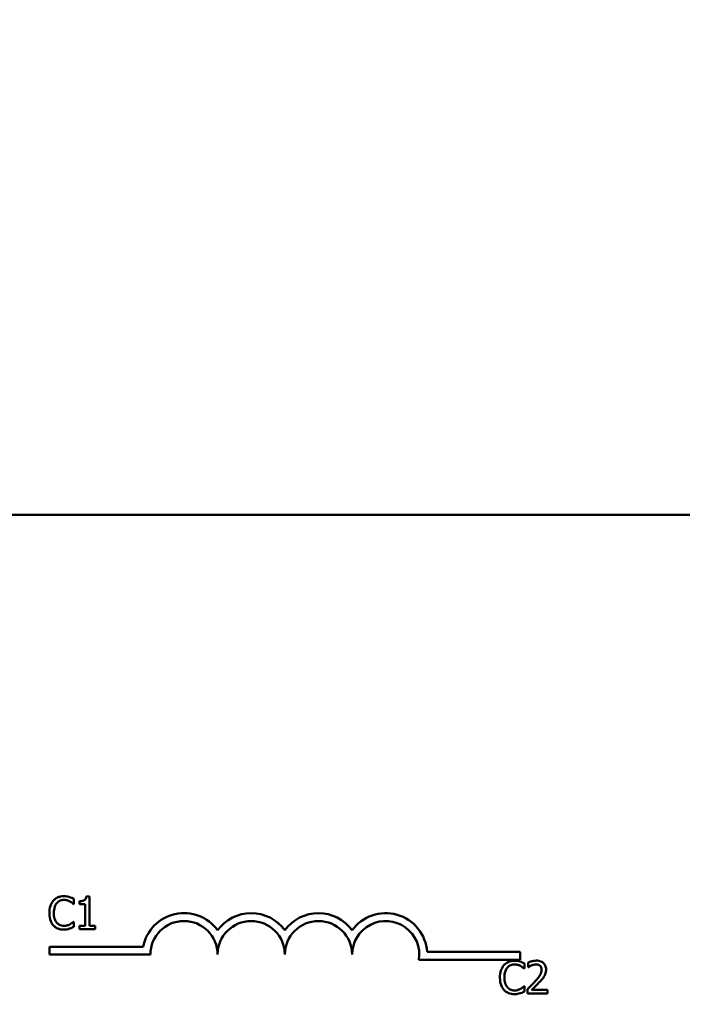
# Model space of a CAD drawing. Units: inches. Extents: x 1.5 to 64.5, y 0.7 to 50.3.
# Drawn here: x 15.9 to 17.1, y 41.1 to 42.9 of the extents above; entities that cross this region are included whole.
import ezdxf

# ---------------------------------------------------------------- set-up
doc = ezdxf.new("R2010")
doc.units = ezdxf.units.IN
doc.header["$LTSCALE"] = 3
doc.header["$MEASUREMENT"] = 0
doc.layers.add('Dimension (ANSI)', color=7, linetype='Continuous', lineweight=25)
doc.layers.add('Visible (ANSI)', color=7, linetype='Continuous', lineweight=50)
doc.styles.add('Note Text (ANSI)', font='tahoma.ttf')
doc.dimstyles.new('Default (ANSI)', dxfattribs={"dimscale": 3, "dimtxt": 0.16, "dimasz": 0.098425, "dimexe": 0.125, "dimexo": 0.0625, "dimgap": 0.031496, "dimtad": 0, "dimtih": 1, "dimtoh": 1, "dimzin": 0, "dimdsep": 46, "dimtxsty": 'Note Text (ANSI)', "dimcen": 0.09, "dimdle": 0.393701, "dimclrd": 256, "dimclre": 256, "dimclrt": 256, "dimadec": 0, "dimazin": 1, "dimtfac": 0.75, "dimtofl": 0, "dimtmove": 0, "dimatfit": 3, "dimfxl": 1, "dimtolj": 1, "dimtzin": 4, "dimlwd": -1, "dimlwe": -1, "dimarcsym": 0})

# ---------------------------------------------------------------- blocks, each defined once
blk = doc.blocks.new('*D28')
at = {"layer": 'Defpoints', "color": 0, "transparency": 16777216}
for p in [(7.6173, 48.803), (21.8373, 37.4567), (7.6173, 36.5804)]:
    blk.add_point(p, dxfattribs=at)
at = {"layer": 'Dimension (ANSI)', "transparency": 16777216}
for p, q in [((7.6173, 36.7679), (7.6173, 49.178)), ((21.8373, 37.6442), (21.8373, 49.178)), ((7.9126, 48.803), (12.8683, 48.803)), ((21.542, 48.803), (16.4318, 48.803))]:
    blk.add_line(p, q, dxfattribs=at)
for points in [[(7.9126, 48.8522), (7.9126, 48.7538), (7.6173, 48.803)], [(21.542, 48.8522), (21.542, 48.7538), (21.8373, 48.803)]]:
    blk.add_solid(points, dxfattribs=at)
at = {"layer": 'Dimension (ANSI)', "transparency": 16777216, "insert": (12.9628, 49.0528), "char_height": 0.48, "attachment_point": 1, "style": 'Note Text (ANSI)'}
blk.add_mtext('\\A1; \\fTahoma|b0|i0;15.00 Max.', dxfattribs=at)

msp = doc.modelspace()

# ---------------------------------------------------------------- linework, layer by layer
at = {"layer": 'Visible (ANSI)'}
for p, q in [((12.4523, 41.9667), (17.2723, 41.9667)), ((15.9962, 41.243), (15.9962, 41.2526)), ((16.0066, 41.2484), (16.0066, 41.2429)), ((16.0252, 41.2568), (16.019, 41.2568)), ((16.0252, 41.2027), (16.0252, 41.2568)), ((15.9955, 41.243), (15.9962, 41.243)), ((16.0066, 41.2429), (16.0175, 41.2429)), ((16.0175, 41.2429), (16.0175, 41.2027)), ((15.9962, 41.2102), (15.9956, 41.2102)), ((15.9962, 41.2007), (15.9962, 41.2102)), ((16.0175, 41.2027), (16.0066, 41.2027)), ((16.0066, 41.2027), (16.0066, 41.1966)), ((16.0066, 41.1966), (16.0359, 41.1966)), ((16.0359, 41.2027), (16.0252, 41.2027)), ((16.0359, 41.1966), (16.0359, 41.2027)), ((15.9509, 41.149), (15.9509, 41.1637)), ((15.9509, 41.1637), (16.1252, 41.1637)), ((16.1384, 41.149), (15.9509, 41.149)), ((16.8259, 41.1395), (16.6377, 41.1395)), ((16.653, 41.1542), (16.8259, 41.1542)), ((16.8259, 41.1542), (16.8259, 41.1395)), ((16.8331, 41.123), (16.8338, 41.123)), ((16.8338, 41.123), (16.8338, 41.1326)), ((16.8408, 41.1343), (16.8408, 41.1257)), ((16.8408, 41.1257), (16.8412, 41.1257)), ((16.8338, 41.0902), (16.8332, 41.0902)), ((16.8338, 41.0807), (16.8338, 41.0902)), ((16.8395, 41.0851), (16.8395, 41.0766)), ((16.8765, 41.0836), (16.847, 41.0836)), ((16.8765, 41.0766), (16.8765, 41.0836)), ((16.8395, 41.0766), (16.8765, 41.0766))]:
    msp.add_line(p, q, dxfattribs=at)
for centre, radius, start, end in [((16.2009, 41.149), 0.0772, 35.9425, 169.0242), ((16.3259, 41.149), 0.0772, 35.9425, 144.0575), ((16.4509, 41.149), 0.0772, 35.9425, 144.0575), ((16.5759, 41.149), 0.0772, 3.8949, 144.0575), ((16.2009, 41.149), 0.0625, 0, 180), ((16.3259, 41.149), 0.0625, 0, 180), ((16.4509, 41.149), 0.0625, 0, 180), ((16.5759, 41.149), 0.0625, 351.2996, 180)]:
    msp.add_arc(centre, radius, start, end, dxfattribs=at)
for points, knots in [([(15.9581, 41.2494), (15.9551, 41.2459), (15.9535, 41.2422), (15.9512, 41.2355), (15.9507, 41.2309), (15.9507, 41.2265)], [-0.05391515, -0.05391515, -0.05391515, -0.05391515, -0.03350656, -0.03350656, 0, 0, 0, 0]), ([(15.9776, 41.2576), (15.9755, 41.2576), (15.9734, 41.2575), (15.9694, 41.2566), (15.9676, 41.256), (15.9628, 41.2537), (15.9603, 41.2518), (15.9581, 41.2494)], [-0.05600159, -0.05600159, -0.05600159, -0.05600159, -0.03985515, -0.03985515, -0.02469419, -0.02469419, 0, 0, 0, 0]), ([(15.9643, 41.2447), (15.9652, 41.2457), (15.9662, 41.2467), (15.9685, 41.2483), (15.9697, 41.249), (15.973, 41.2504), (15.9753, 41.2508), (15.9776, 41.2508)], [-0.03856829, -0.03856829, -0.03856829, -0.03856829, -0.02801144, -0.02801144, -0.0176707, -0.0176707, 0, 0, 0, 0]), ([(15.9882, 41.2561), (15.986, 41.2568), (15.9841, 41.2571), (15.9814, 41.2575), (15.9795, 41.2576), (15.9776, 41.2576)], [-0.0201974, -0.0201974, -0.0201974, -0.0201974, -0.01441742, -0.01441742, 0, 0, 0, 0]), ([(15.9776, 41.2508), (15.981, 41.2508), (15.983, 41.2503), (15.9855, 41.2495), (15.9872, 41.2488), (15.9888, 41.248)], [-0.02039428, -0.02039428, -0.02039428, -0.02039428, -0.01376019, -0.01376019, 0, 0, 0, 0]), ([(15.9962, 41.2526), (15.9943, 41.2536), (15.9929, 41.2542), (15.9909, 41.2551), (15.9895, 41.2556), (15.9882, 41.2561)], [-0.01703196, -0.01703196, -0.01703196, -0.01703196, -0.01078588, -0.01078588, 0, 0, 0, 0]), ([(16.019, 41.2568), (16.019, 41.256), (16.0188, 41.2551), (16.0184, 41.2537), (16.0182, 41.253), (16.0175, 41.2517), (16.017, 41.2511), (16.0161, 41.2504), (16.0153, 41.2498), (16.0118, 41.2486), (16.0092, 41.2484), (16.0066, 41.2484)], [-0.1005438, -0.1005438, -0.1005438, -0.1005438, -0.0762723, -0.0762723, -0.0553229, -0.0553229, -0.032618, -0.032618, -0.0195337, -0.0195337, 0, 0, 0, 0]), ([(15.959, 41.2265), (15.959, 41.2301), (15.9594, 41.2343), (15.9617, 41.2407), (15.9628, 41.2428), (15.9643, 41.2447)], [-0.05178779, -0.05178779, -0.05178779, -0.05178779, -0.0180011, -0.0180011, 0, 0, 0, 0]), ([(15.9888, 41.248), (15.9911, 41.2467), (15.9918, 41.2461), (15.9937, 41.2446), (15.9947, 41.2437), (15.9955, 41.243)], [-0.01883133, -0.01883133, -0.01883133, -0.01883133, -0.0086958, -0.0086958, 0, 0, 0, 0]), ([(15.9507, 41.2265), (15.9507, 41.2201), (15.9517, 41.2151), (15.9546, 41.2082), (15.9561, 41.2056), (15.9582, 41.2034)], [-0.0565393, -0.0565393, -0.0565393, -0.0565393, -0.02330056, -0.02330056, 0, 0, 0, 0]), ([(15.9645, 41.2084), (15.962, 41.2114), (15.9609, 41.2147), (15.9593, 41.2193), (15.959, 41.223), (15.959, 41.2265)], [-0.03644733, -0.03644733, -0.03644733, -0.03644733, -0.02691563, -0.02691563, 0, 0, 0, 0]), ([(15.9582, 41.2034), (15.9594, 41.2021), (15.9607, 41.2009), (15.964, 41.1987), (15.9657, 41.1979), (15.9702, 41.1961), (15.9738, 41.1955), (15.9775, 41.1955)], [-0.04386232, -0.04386232, -0.04386232, -0.04386232, -0.03702527, -0.03702527, -0.0282377, -0.0282377, 0, 0, 0, 0]), ([(15.9776, 41.2024), (15.9762, 41.2024), (15.9749, 41.2026), (15.9719, 41.2032), (15.9707, 41.2038), (15.9677, 41.2053), (15.966, 41.2067), (15.9645, 41.2084)], [-0.03238995, -0.03238995, -0.03238995, -0.03238995, -0.0253562, -0.0253562, -0.01712674, -0.01712674, 0, 0, 0, 0]), ([(15.9775, 41.1955), (15.981, 41.1955), (15.9827, 41.1958), (15.985, 41.1963), (15.9866, 41.1967), (15.9882, 41.1973)], [-0.01789879, -0.01789879, -0.01789879, -0.01789879, -0.01266255, -0.01266255, 0, 0, 0, 0]), ([(15.9892, 41.2054), (15.987, 41.2041), (15.9848, 41.2035), (15.9819, 41.2027), (15.9798, 41.2024), (15.9776, 41.2024)], [-0.02278521, -0.02278521, -0.02278521, -0.02278521, -0.01647079, -0.01647079, 0, 0, 0, 0]), ([(15.9882, 41.1973), (15.9907, 41.198), (15.992, 41.1987), (15.9937, 41.1995), (15.9949, 41.2001), (15.9962, 41.2007)], [-0.01416488, -0.01416488, -0.01416488, -0.01416488, -0.01047492, -0.01047492, 0, 0, 0, 0]), ([(15.9956, 41.2102), (15.9946, 41.2092), (15.9934, 41.2082), (15.9918, 41.207), (15.9905, 41.2061), (15.9892, 41.2054)], [-0.01495538, -0.01495538, -0.01495538, -0.01495538, -0.01159733, -0.01159733, 0, 0, 0, 0]), ([(16.7957, 41.1294), (16.7927, 41.1259), (16.791, 41.1222), (16.7887, 41.1155), (16.7882, 41.1109), (16.7882, 41.1066)], [-0.05391515, -0.05391515, -0.05391515, -0.05391515, -0.03350656, -0.03350656, 0, 0, 0, 0]), ([(16.8152, 41.1377), (16.8131, 41.1377), (16.811, 41.1375), (16.807, 41.1366), (16.8051, 41.136), (16.8004, 41.1337), (16.7979, 41.1318), (16.7957, 41.1294)], [-0.05600159, -0.05600159, -0.05600159, -0.05600159, -0.03985515, -0.03985515, -0.02469419, -0.02469419, 0, 0, 0, 0]), ([(16.7966, 41.1066), (16.7966, 41.1101), (16.797, 41.1144), (16.7993, 41.1208), (16.8004, 41.1229), (16.8019, 41.1247)], [-0.05178779, -0.05178779, -0.05178779, -0.05178779, -0.0180011, -0.0180011, 0, 0, 0, 0]), ([(16.8019, 41.1247), (16.8028, 41.1258), (16.8038, 41.1267), (16.8061, 41.1283), (16.8072, 41.129), (16.8106, 41.1304), (16.8129, 41.1309), (16.8152, 41.1309)], [-0.03856829, -0.03856829, -0.03856829, -0.03856829, -0.02801144, -0.02801144, -0.0176707, -0.0176707, 0, 0, 0, 0]), ([(16.8258, 41.1361), (16.8236, 41.1368), (16.8216, 41.1371), (16.819, 41.1375), (16.8171, 41.1377), (16.8152, 41.1377)], [-0.0201974, -0.0201974, -0.0201974, -0.0201974, -0.01441742, -0.01441742, 0, 0, 0, 0]), ([(16.8152, 41.1309), (16.8185, 41.1309), (16.8205, 41.1303), (16.8231, 41.1295), (16.8248, 41.1289), (16.8264, 41.128)], [-0.02039428, -0.02039428, -0.02039428, -0.02039428, -0.01376019, -0.01376019, 0, 0, 0, 0]), ([(16.8338, 41.1326), (16.8319, 41.1336), (16.8305, 41.1342), (16.8285, 41.1352), (16.8271, 41.1357), (16.8258, 41.1361)], [-0.01703196, -0.01703196, -0.01703196, -0.01703196, -0.01078588, -0.01078588, 0, 0, 0, 0]), ([(16.8264, 41.128), (16.8287, 41.1267), (16.8294, 41.1262), (16.8313, 41.1246), (16.8323, 41.1238), (16.8331, 41.123)], [-0.01883133, -0.01883133, -0.01883133, -0.01883133, -0.0086958, -0.0086958, 0, 0, 0, 0]), ([(16.8561, 41.1379), (16.8523, 41.1379), (16.849, 41.137), (16.8452, 41.136), (16.8427, 41.1352), (16.8408, 41.1343)], [-0.02537479, -0.02537479, -0.02537479, -0.02537479, -0.01636059, -0.01636059, 0, 0, 0, 0]), ([(16.8412, 41.1257), (16.842, 41.1263), (16.8429, 41.1268), (16.8448, 41.128), (16.8459, 41.1286), (16.847, 41.129)], [-0.01709269, -0.01709269, -0.01709269, -0.01709269, -0.00936796, -0.00936796, 0, 0, 0, 0]), ([(16.847, 41.129), (16.849, 41.1298), (16.8506, 41.1302), (16.8526, 41.1307), (16.8541, 41.1309), (16.8555, 41.1309)], [-0.01621929, -0.01621929, -0.01621929, -0.01621929, -0.01114601, -0.01114601, 0, 0, 0, 0]), ([(16.8658, 41.1209), (16.8658, 41.1193), (16.8656, 41.1178), (16.8648, 41.1146), (16.8641, 41.1131), (16.8615, 41.1083), (16.8581, 41.1041), (16.854, 41.0996)], [-0.08762492, -0.08762492, -0.08762492, -0.08762492, -0.06763594, -0.06763594, -0.04692782, -0.04692782, 0, 0, 0, 0]), ([(16.8555, 41.1309), (16.8575, 41.1309), (16.8588, 41.1306), (16.8609, 41.1299), (16.862, 41.1293), (16.8629, 41.1285)], [-0.0167019, -0.0167019, -0.0167019, -0.0167019, -0.00937535, -0.00937535, 0, 0, 0, 0]), ([(16.874, 41.1214), (16.874, 41.1227), (16.8739, 41.124), (16.8735, 41.1264), (16.8731, 41.1275), (16.8719, 41.1304), (16.8708, 41.1319), (16.8684, 41.1343), (16.8667, 41.1355), (16.8618, 41.1375), (16.8589, 41.1379), (16.8561, 41.1379)], [-0.0959954, -0.0959954, -0.0959954, -0.0959954, -0.07980065, -0.07980065, -0.06487587, -0.06487587, -0.04062092, -0.04062092, -0.02135969, -0.02135969, 0, 0, 0, 0]), ([(16.8629, 41.1285), (16.8634, 41.1281), (16.8638, 41.1276), (16.8646, 41.1264), (16.8649, 41.1258), (16.8656, 41.124), (16.8658, 41.1224), (16.8658, 41.1209)], [-0.01799053, -0.01799053, -0.01799053, -0.01799053, -0.01511041, -0.01511041, -0.01146257, -0.01146257, 0, 0, 0, 0]), ([(16.8709, 41.1094), (16.8723, 41.1117), (16.8729, 41.1138), (16.8738, 41.117), (16.874, 41.1192), (16.874, 41.1214)], [-0.02530612, -0.02530612, -0.02530612, -0.02530612, -0.01672719, -0.01672719, 0, 0, 0, 0]), ([(16.7882, 41.1066), (16.7882, 41.1001), (16.7893, 41.0951), (16.7921, 41.0883), (16.7937, 41.0857), (16.7958, 41.0834)], [-0.0565393, -0.0565393, -0.0565393, -0.0565393, -0.02330056, -0.02330056, 0, 0, 0, 0]), ([(16.8021, 41.0884), (16.7996, 41.0914), (16.7984, 41.0947), (16.7969, 41.0993), (16.7966, 41.103), (16.7966, 41.1066)], [-0.03644733, -0.03644733, -0.03644733, -0.03644733, -0.02691563, -0.02691563, 0, 0, 0, 0]), ([(16.8629, 41.0991), (16.8644, 41.1007), (16.8659, 41.1024), (16.8687, 41.1058), (16.8699, 41.1075), (16.8709, 41.1094)], [-0.03315218, -0.03315218, -0.03315218, -0.03315218, -0.0160429, -0.0160429, 0, 0, 0, 0]), ([(16.8152, 41.0824), (16.8138, 41.0824), (16.8124, 41.0826), (16.8095, 41.0833), (16.8082, 41.0838), (16.8053, 41.0853), (16.8036, 41.0867), (16.8021, 41.0884)], [-0.03238995, -0.03238995, -0.03238995, -0.03238995, -0.0253562, -0.0253562, -0.01712674, -0.01712674, 0, 0, 0, 0]), ([(16.8268, 41.0854), (16.8245, 41.0841), (16.8224, 41.0835), (16.8195, 41.0827), (16.8173, 41.0824), (16.8152, 41.0824)], [-0.02278521, -0.02278521, -0.02278521, -0.02278521, -0.01647079, -0.01647079, 0, 0, 0, 0]), ([(16.8332, 41.0902), (16.8322, 41.0893), (16.831, 41.0883), (16.8294, 41.087), (16.8281, 41.0862), (16.8268, 41.0854)], [-0.01495538, -0.01495538, -0.01495538, -0.01495538, -0.01159733, -0.01159733, 0, 0, 0, 0]), ([(16.854, 41.0996), (16.8507, 41.0959), (16.8485, 41.0937), (16.8446, 41.0899), (16.842, 41.0875), (16.8395, 41.0851)], [-0.04170724, -0.04170724, -0.04170724, -0.04170724, -0.02643388, -0.02643388, 0, 0, 0, 0]), ([(16.847, 41.0836), (16.8498, 41.0861), (16.8533, 41.0894), (16.8573, 41.0933), (16.8602, 41.0962), (16.8629, 41.0991)], [-0.04283915, -0.04283915, -0.04283915, -0.04283915, -0.03037008, -0.03037008, 0, 0, 0, 0]), ([(16.7958, 41.0834), (16.797, 41.0821), (16.7983, 41.081), (16.8016, 41.0787), (16.8032, 41.0779), (16.8078, 41.0761), (16.8114, 41.0755), (16.8151, 41.0755)], [-0.04386232, -0.04386232, -0.04386232, -0.04386232, -0.03702527, -0.03702527, -0.0282377, -0.0282377, 0, 0, 0, 0]), ([(16.8151, 41.0755), (16.8186, 41.0755), (16.8202, 41.0758), (16.8226, 41.0763), (16.8242, 41.0768), (16.8258, 41.0773)], [-0.01789879, -0.01789879, -0.01789879, -0.01789879, -0.01266255, -0.01266255, 0, 0, 0, 0]), ([(16.8258, 41.0773), (16.8283, 41.0781), (16.8296, 41.0787), (16.8313, 41.0795), (16.8325, 41.0801), (16.8338, 41.0807)], [-0.01416488, -0.01416488, -0.01416488, -0.01416488, -0.01047492, -0.01047492, 0, 0, 0, 0])]:
    msp.add_open_spline(points, degree=3, knots=knots, dxfattribs=at)

# ---------------------------------------------------------------- dimensions: what is measured, and where the dimension line sits
at = {"layer": 'Dimension (ANSI)'}
dim = msp.add_linear_dim(base=(7.6173, 48.803), p1=(21.8373, 37.4567), p2=(7.6173, 36.5804), angle=180, text=' \\fTahoma|b0|i0;15.00 Max.', dimstyle='Default (ANSI)', override={"dimgap": 0.031496, "dimtih": 0, "dimtoh": 0, "dimdec": 2, "dimtol": 0, "dimlim": 0, "dimtp": 0, "dimtm": 0, "dimtdec": 2, "dimatfit": 1}, dxfattribs=at)
dim.commit()
dim.dimension.update_dxf_attribs({"geometry": '*D28', "text_midpoint": (14.65, 48.803), "dimtype": 160})

doc.saveas('drawing.dxf')
